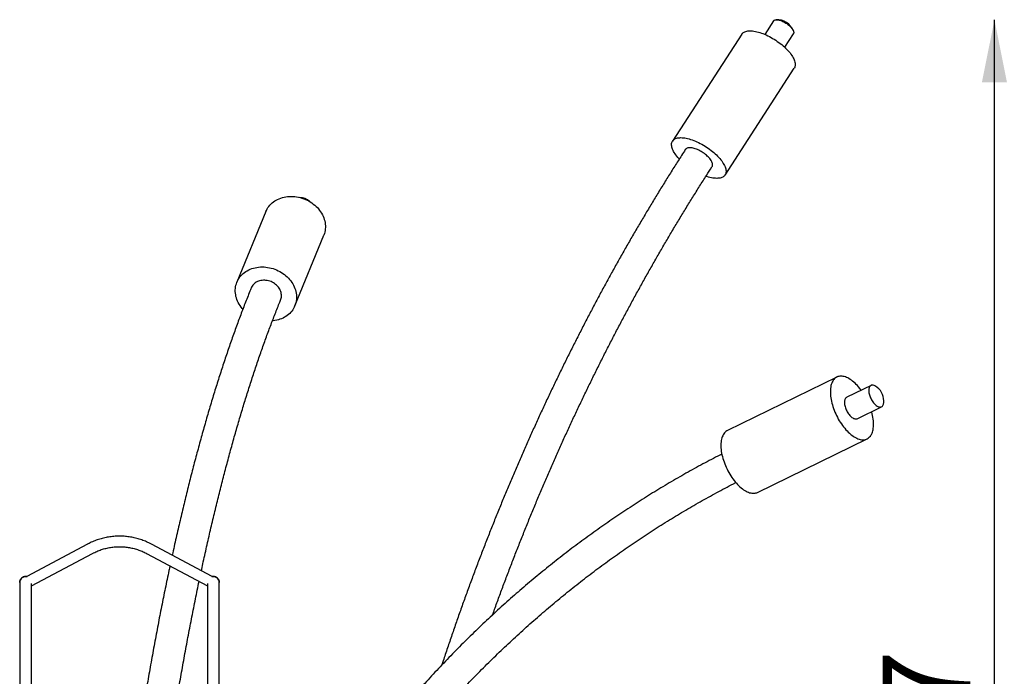
# Model space of a CAD drawing. Units: millimetres. Extents: x 0 to 2100, y 0 to 2970.
# Drawn here: x 565 to 880, y 2350 to 2560 of the extents above; entities that cross this region are included whole.
import ezdxf

# ---------------------------------------------------------------- set-up
doc = ezdxf.new("R2010")
doc.units = ezdxf.units.MM
doc.header["$LTSCALE"] = 100
doc.layers.add('SCHWARZ', color=7, linetype='Continuous')
doc.styles.add('SLDTEXTSTYLE3', font='GOTHIC.TTF', dxfattribs={"width": 0.913})
doc.dimstyles.new('SLDDIMSTYLE0', dxfattribs={"dimtxt": 28, "dimasz": 20, "dimexe": 0, "dimexo": 0.0625, "dimgap": 7, "dimtad": 1, "dimdec": 0, "dimrnd": 1e-09, "dimzin": 12, "dimdsep": 46, "dimtxsty": 'SLDTEXTSTYLE3', "dimsah": 1, "dimcen": 0.09, "dimse1": 1, "dimadec": 0, "dimazin": 3, "dimtfac": 1, "dimtdec": 0, "dimtofl": 0, "dimtmove": 0, "dimatfit": 3, "dimfxl": 0, "dimfrac": 2, "dimtolj": 1, "dimtzin": 12, "dimarcsym": 0})

# ---------------------------------------------------------------- blocks, each defined once
blk = doc.blocks.new('_D')
at = {"layer": 'SCHWARZ', "color": 7}
for p, q in [((877.1, 2052.76), (877.1, 2559.61)), ((1143.84, 2052.76), (867.1, 2052.76))]:
    blk.add_line(p, q, dxfattribs=at)
for points in [[(877.1, 2559.61), (873.1, 2539.61), (881.1, 2539.61)], [(877.1, 2052.76), (881.1, 2072.76), (873.1, 2072.76)]]:
    blk.add_solid(points, dxfattribs=at)
at = {"layer": 'SCHWARZ', "color": 7, "insert": (841.34, 2294.38), "char_height": 28, "attachment_point": 1, "rotation": 90, "style": 'SLDTEXTSTYLE3'}
blk.add_mtext('507', dxfattribs=at)

msp = doc.modelspace()

# ---------------------------------------------------------------- linework, layer by layer
at = {"color": 7, "linetype": 'Continuous', "lineweight": 25}
for p, q in [((806.43, 2559.21), (803.66, 2554.93)), ((796.31, 2554.99), (774.18, 2520.82)), ((810.03, 2550.8), (812.81, 2555.08)), ((790.97, 2509.95), (813.09, 2544.12)), ((778.31, 2518.15), (778.26, 2518.07)), ((786.79, 2512.55), (786.84, 2512.63)), ((644.17, 2498.26), (634.93, 2475.69)), ((653.44, 2468.11), (662.67, 2490.68)), ((639.48, 2473.82), (639.46, 2473.77)), ((648.87, 2469.93), (648.88, 2469.97)), ((826.71, 2445.32), (791.7, 2428.2)), ((837.65, 2442.66), (829.87, 2438.85)), ((833.21, 2432.02), (840.99, 2435.83)), ((801.37, 2408.44), (836.38, 2425.56)), ((587.18, 2391.9), (567.7, 2381.53)), ((627.04, 2381.53), (607.56, 2391.9)), ((569.27, 2378.55), (588.76, 2388.92)), ((605.97, 2388.92), (625.47, 2378.55)), ((567.37, 2381.56), (567.37, 2381.56)), ((627.37, 2381.56), (627.37, 2381.56))]:
    msp.add_line(p, q, dxfattribs=at)
at = {"color": 7, "linetype": 'Continuous', "lineweight": 25, "flags": 128}
for points in [[(806.43, 2559.21), (806.43, 2559.21), (806.53, 2559.33), (806.66, 2559.43), (806.82, 2559.51), (807, 2559.57), (807.21, 2559.61), (807.44, 2559.62)], [(807.44, 2559.62), (807.69, 2559.61), (807.96, 2559.57), (808.24, 2559.51), (808.54, 2559.43), (808.85, 2559.33), (809.16, 2559.21), (809.48, 2559.07), (809.8, 2558.91), (810.12, 2558.74), (810.43, 2558.55), (810.73, 2558.35), (811.03, 2558.13), (811.31, 2557.91), (811.58, 2557.68), (811.83, 2557.44), (812.05, 2557.2), (812.26, 2556.97), (812.44, 2556.73), (812.59, 2556.49), (812.72, 2556.27), (812.82, 2556.05), (812.88, 2555.84), (812.92, 2555.64), (812.93, 2555.46), (812.9, 2555.29), (812.84, 2555.14), (812.81, 2555.08)], [(796.31, 2554.99), (796.43, 2555.16), (796.61, 2555.34), (796.81, 2555.51), (797.04, 2555.65), (797.3, 2555.78), (797.59, 2555.88), (797.9, 2555.96), (798.23, 2556.01), (798.59, 2556.05), (798.97, 2556.06)], [(798.97, 2556.06), (799.36, 2556.05), (799.78, 2556.01), (800.22, 2555.96), (800.67, 2555.88), (801.13, 2555.78), (801.61, 2555.65), (802.09, 2555.51), (802.59, 2555.34), (803.1, 2555.16), (803.61, 2554.95), (804.12, 2554.73), (804.63, 2554.48), (805.15, 2554.22), (805.66, 2553.95), (806.18, 2553.65), (806.68, 2553.35), (807.18, 2553.03), (807.67, 2552.69), (808.15, 2552.35), (808.62, 2552), (809.07, 2551.64), (809.51, 2551.27), (809.93, 2550.89), (810.34, 2550.51), (810.72, 2550.13), (811.08, 2549.75), (811.42, 2549.36), (811.74, 2548.97), (812.03, 2548.59), (812.29, 2548.21), (812.53, 2547.84), (812.75, 2547.47), (812.93, 2547.11), (813.08, 2546.75), (813.21, 2546.41), (813.3, 2546.08), (813.37, 2545.76), (813.4, 2545.45), (813.41, 2545.16), (813.38, 2544.88), (813.32, 2544.62), (813.24, 2544.38), (813.12, 2544.15), (813.09, 2544.12)], [(776.32, 2515.06), (776.2, 2515.19), (775.86, 2515.58), (775.54, 2515.97), (775.25, 2516.35), (774.98, 2516.73), (774.74, 2517.1), (774.53, 2517.47), (774.35, 2517.83), (774.19, 2518.19), (774.07, 2518.53), (773.97, 2518.86), (773.91, 2519.18), (773.88, 2519.49), (773.87, 2519.78), (773.9, 2520.06), (773.96, 2520.32), (774.04, 2520.56), (774.16, 2520.79), (774.31, 2520.99), (774.48, 2521.18), (774.69, 2521.34), (774.92, 2521.49), (775.18, 2521.61), (775.46, 2521.71), (775.77, 2521.79), (776.11, 2521.85), (776.46, 2521.88), (776.84, 2521.9)], [(776.84, 2521.9), (777.24, 2521.88), (777.66, 2521.85), (778.09, 2521.79), (778.54, 2521.71), (779.01, 2521.61), (779.48, 2521.49), (779.97, 2521.34), (780.47, 2521.18), (780.97, 2520.99), (781.48, 2520.79), (781.99, 2520.56), (782.51, 2520.32), (783.03, 2520.06), (783.54, 2519.78), (784.05, 2519.49), (784.56, 2519.18), (785.06, 2518.86), (785.55, 2518.53), (786.03, 2518.19), (786.49, 2517.83), (786.95, 2517.47), (787.39, 2517.1), (787.81, 2516.73), (788.21, 2516.35), (788.59, 2515.97), (788.96, 2515.58), (789.3, 2515.19), (789.61, 2514.81), (789.9, 2514.43), (790.17, 2514.05), (790.41, 2513.67), (790.62, 2513.3), (790.8, 2512.94), (790.96, 2512.59), (791.08, 2512.25), (791.18, 2511.91), (791.24, 2511.59), (791.28, 2511.29), (791.28, 2510.99), (791.26, 2510.72), (791.2, 2510.46), (791.11, 2510.21), (790.99, 2509.99), (790.85, 2509.78), (790.67, 2509.6), (790.47, 2509.43), (790.24, 2509.29), (789.98, 2509.16), (789.69, 2509.06), (789.38, 2508.98), (789.05, 2508.92), (788.69, 2508.89), (788.31, 2508.88), (787.91, 2508.89), (787.5, 2508.92), (787.06, 2508.98), (786.61, 2509.06), (786.15, 2509.16), (785.67, 2509.29), (785.18, 2509.43), (784.87, 2509.54)], [(786.84, 2512.63), (786.85, 2512.63), (786.93, 2512.8), (786.98, 2512.98), (787, 2513.18), (786.99, 2513.39), (786.95, 2513.62), (786.88, 2513.86), (786.77, 2514.11), (786.64, 2514.37), (786.48, 2514.63), (786.3, 2514.9), (786.08, 2515.18), (785.84, 2515.46), (785.58, 2515.73), (785.3, 2516.01), (785, 2516.28), (784.68, 2516.54), (784.35, 2516.8), (784, 2517.04), (783.65, 2517.27), (783.28, 2517.5), (782.92, 2517.7), (782.55, 2517.89), (782.18, 2518.06), (781.81, 2518.22), (781.45, 2518.35), (781.09, 2518.46), (780.75, 2518.55), (780.42, 2518.62), (780.1, 2518.67), (779.81, 2518.69), (779.53, 2518.69), (779.27, 2518.67), (779.04, 2518.62), (778.83, 2518.55), (778.64, 2518.46), (778.49, 2518.35), (778.36, 2518.22), (778.31, 2518.15)], [(644.17, 2498.26), (644.34, 2498.64), (644.57, 2499.09), (644.83, 2499.51), (645.13, 2499.92), (645.45, 2500.31), (645.8, 2500.67), (646.18, 2501.02), (646.58, 2501.34), (647.01, 2501.64), (647.46, 2501.92), (647.93, 2502.16), (648.42, 2502.38), (648.92, 2502.58), (649.44, 2502.74), (649.98, 2502.88), (650.53, 2502.98), (651.09, 2503.06), (651.66, 2503.1), (652.23, 2503.12)], [(652.23, 2503.12), (652.81, 2503.1), (653.39, 2503.06), (653.97, 2502.98), (654.55, 2502.88), (655.12, 2502.74), (655.69, 2502.58), (656.25, 2502.38), (656.8, 2502.16), (657.34, 2501.92), (657.86, 2501.64), (658.37, 2501.34), (658.86, 2501.02), (659.33, 2500.67), (659.78, 2500.31), (660.21, 2499.92), (660.62, 2499.51), (661, 2499.09), (661.35, 2498.64), (661.68, 2498.19), (661.98, 2497.72), (662.24, 2497.24), (662.48, 2496.75), (662.68, 2496.25), (662.85, 2495.74), (662.99, 2495.24), (663.1, 2494.72), (663.17, 2494.21), (663.2, 2493.7), (663.2, 2493.19), (663.17, 2492.69), (663.1, 2492.19), (663, 2491.7), (662.87, 2491.22), (662.7, 2490.75), (662.67, 2490.68)], [(636.8, 2467.05), (636.6, 2467.28), (636.25, 2467.72), (635.92, 2468.18), (635.63, 2468.65), (635.36, 2469.13), (635.13, 2469.62), (634.92, 2470.12), (634.75, 2470.62), (634.61, 2471.13), (634.51, 2471.64), (634.44, 2472.16), (634.4, 2472.67), (634.4, 2473.18), (634.43, 2473.68), (634.5, 2474.18), (634.6, 2474.67), (634.73, 2475.15), (634.9, 2475.62), (635.1, 2476.08), (635.33, 2476.52), (635.6, 2476.94), (635.89, 2477.35), (636.21, 2477.74), (636.56, 2478.11), (636.94, 2478.45), (637.34, 2478.78), (637.77, 2479.07), (638.22, 2479.35), (638.69, 2479.6), (639.18, 2479.82), (639.68, 2480.01), (640.21, 2480.17), (640.74, 2480.31), (641.29, 2480.41), (641.85, 2480.49), (642.42, 2480.54), (642.99, 2480.55)], [(642.99, 2480.55), (643.57, 2480.54), (644.15, 2480.49), (644.73, 2480.41), (645.31, 2480.31), (645.88, 2480.17), (646.45, 2480.01), (647.01, 2479.82), (647.56, 2479.6), (648.1, 2479.35), (648.62, 2479.07), (649.13, 2478.78), (649.62, 2478.45), (650.1, 2478.11), (650.55, 2477.74), (650.98, 2477.35), (651.38, 2476.94), (651.76, 2476.52), (652.12, 2476.08), (652.44, 2475.62), (652.74, 2475.15), (653, 2474.67), (653.24, 2474.18), (653.44, 2473.68), (653.62, 2473.18), (653.75, 2472.67), (653.86, 2472.16), (653.93, 2471.64), (653.96, 2471.13), (653.97, 2470.62), (653.93, 2470.12), (653.87, 2469.62), (653.77, 2469.13), (653.63, 2468.65), (653.46, 2468.18), (653.26, 2467.72), (653.03, 2467.28), (652.77, 2466.86), (652.48, 2466.45), (652.15, 2466.06), (651.8, 2465.69), (651.43, 2465.35), (651.02, 2465.02), (650.6, 2464.72), (650.15, 2464.45), (649.68, 2464.2), (649.19, 2463.98), (648.68, 2463.79), (648.16, 2463.62), (647.62, 2463.49), (647.07, 2463.38), (646.51, 2463.31), (646.25, 2463.28)], [(648.88, 2469.97), (648.97, 2470.2), (649.06, 2470.54), (649.13, 2470.9), (649.15, 2471.26), (649.15, 2471.62), (649.1, 2471.99), (649.03, 2472.36), (648.92, 2472.72), (648.77, 2473.08), (648.6, 2473.43), (648.39, 2473.77), (648.15, 2474.1), (647.89, 2474.41), (647.6, 2474.7), (647.29, 2474.97), (646.95, 2475.23), (646.59, 2475.45), (646.22, 2475.66), (645.84, 2475.84), (645.44, 2475.99), (645.03, 2476.11), (644.62, 2476.2), (644.2, 2476.26), (643.79, 2476.29), (643.37, 2476.29), (642.96, 2476.26), (642.57, 2476.2), (642.18, 2476.11), (641.8, 2475.99), (641.45, 2475.84), (641.11, 2475.66), (640.79, 2475.45), (640.5, 2475.23), (640.23, 2474.97), (640, 2474.7), (639.79, 2474.41), (639.61, 2474.1), (639.48, 2473.82)], [(828.02, 2445.61), (827.69, 2445.59), (827.37, 2445.55), (827.07, 2445.46), (826.78, 2445.35), (826.5, 2445.21), (826.24, 2445.03), (826, 2444.82), (825.77, 2444.59), (825.57, 2444.32), (825.38, 2444.02), (825.21, 2443.7), (825.07, 2443.35), (824.94, 2442.98), (824.84, 2442.58), (824.75, 2442.16), (824.69, 2441.72), (824.65, 2441.25), (824.63, 2440.77), (824.64, 2440.27), (824.66, 2439.76), (824.71, 2439.23), (824.78, 2438.69), (824.87, 2438.14), (824.99, 2437.58), (825.12, 2437.02), (825.28, 2436.44), (825.45, 2435.87), (825.65, 2435.29), (825.86, 2434.72), (826.09, 2434.15), (826.34, 2433.58), (826.6, 2433.01), (826.89, 2432.46), (827.18, 2431.91), (827.49, 2431.38), (827.82, 2430.86), (828.15, 2430.35), (828.5, 2429.86), (828.85, 2429.39), (829.22, 2428.94), (829.59, 2428.5), (829.97, 2428.09), (830.35, 2427.71), (830.74, 2427.35), (831.13, 2427.01), (831.52, 2426.7), (831.91, 2426.42), (832.3, 2426.17), (832.69, 2425.95), (833.07, 2425.75), (833.45, 2425.59), (833.82, 2425.46), (834.19, 2425.37), (834.55, 2425.3), (834.89, 2425.27), (835.23, 2425.27), (835.56, 2425.3), (835.87, 2425.37), (836.17, 2425.46), (836.45, 2425.59), (836.72, 2425.75), (836.97, 2425.95), (837.2, 2426.17), (837.42, 2426.42), (837.61, 2426.7), (837.79, 2427.01), (837.95, 2427.35), (838.08, 2427.71), (838.2, 2428.09), (838.29, 2428.5), (838.37, 2428.94), (838.42, 2429.39), (838.45, 2429.86), (838.45, 2430.35), (838.44, 2430.86), (838.4, 2431.38), (838.34, 2431.91), (838.26, 2432.46), (838.16, 2433.01), (838.03, 2433.58), (837.89, 2434.15), (837.85, 2434.29)], [(834.51, 2441.12), (834.41, 2441.25), (834.05, 2441.72), (833.68, 2442.16), (833.31, 2442.58), (832.93, 2442.98), (832.54, 2443.35), (832.15, 2443.7), (831.76, 2444.02), (831.37, 2444.32), (830.98, 2444.59), (830.59, 2444.82), (830.21, 2445.03), (829.82, 2445.21), (829.45, 2445.35), (829.08, 2445.46), (828.72, 2445.55), (828.36, 2445.59), (828.02, 2445.61)], [(838.11, 2442.76), (837.91, 2442.74), (837.73, 2442.69), (837.57, 2442.61), (837.42, 2442.5), (837.29, 2442.35), (837.18, 2442.18), (837.09, 2441.98), (837.02, 2441.76), (836.97, 2441.51), (836.94, 2441.24), (836.94, 2440.95), (836.95, 2440.65), (836.99, 2440.33), (837.05, 2440), (837.14, 2439.67), (837.24, 2439.33), (837.36, 2438.99), (837.5, 2438.65), (837.66, 2438.32), (837.83, 2438), (838.02, 2437.69), (838.22, 2437.39), (838.43, 2437.11), (838.65, 2436.85), (838.87, 2436.61), (839.1, 2436.4), (839.33, 2436.21), (839.56, 2436.06), (839.79, 2435.93), (840.01, 2435.83), (840.23, 2435.77), (840.44, 2435.73), (840.64, 2435.73), (840.82, 2435.77), (840.99, 2435.83), (841.15, 2435.93), (841.29, 2436.06), (841.41, 2436.21), (841.51, 2436.4), (841.6, 2436.61), (841.66, 2436.85), (841.69, 2437.07)], [(829.87, 2438.85), (829.79, 2438.81), (829.64, 2438.69), (829.51, 2438.55), (829.4, 2438.38), (829.31, 2438.18), (829.24, 2437.95), (829.19, 2437.7), (829.16, 2437.43), (829.16, 2437.15), (829.17, 2436.84), (829.21, 2436.52), (829.27, 2436.2), (829.36, 2435.86), (829.46, 2435.52), (829.58, 2435.18), (829.72, 2434.85), (829.88, 2434.51), (830.05, 2434.19), (830.24, 2433.88), (830.44, 2433.58), (830.65, 2433.3), (830.87, 2433.04), (831.09, 2432.81), (831.32, 2432.59), (831.55, 2432.41), (831.78, 2432.25), (832.01, 2432.12), (832.23, 2432.03), (832.45, 2431.96), (832.66, 2431.93), (832.86, 2431.93), (833.04, 2431.96), (833.21, 2432.02)], [(791.7, 2428.2), (791.49, 2428.08), (791.24, 2427.91), (790.99, 2427.7), (790.77, 2427.46), (790.56, 2427.2), (790.38, 2426.9), (790.21, 2426.58), (790.06, 2426.23), (789.93, 2425.86), (789.83, 2425.46), (789.75, 2425.04), (789.68, 2424.59), (789.64, 2424.13), (789.63, 2423.65), (789.63, 2423.15), (789.66, 2422.64), (789.7, 2422.11), (789.77, 2421.57), (789.87, 2421.02), (789.98, 2420.46), (790.11, 2419.89), (790.27, 2419.32), (790.44, 2418.75), (790.64, 2418.17), (790.85, 2417.6), (791.08, 2417.02), (791.33, 2416.46), (791.6, 2415.89), (791.88, 2415.34), (792.18, 2414.79), (792.49, 2414.26), (792.81, 2413.74), (793.15, 2413.23), (793.49, 2412.74), (793.85, 2412.27), (794.21, 2411.81), (794.58, 2411.38), (794.96, 2410.97), (795.35, 2410.59), (795.73, 2410.22), (796.12, 2409.89), (796.51, 2409.58), (796.9, 2409.3), (797.29, 2409.05), (797.68, 2408.82), (798.07, 2408.63), (798.44, 2408.47), (798.82, 2408.34), (799.18, 2408.25), (799.54, 2408.18), (799.89, 2408.15), (800.22, 2408.15), (800.55, 2408.18), (800.86, 2408.25), (801.16, 2408.34), (801.37, 2408.44)]]:
    msp.add_lwpolyline(points, dxfattribs=at)
at = {"color": 7, "linetype": 'Continuous', "lineweight": 25}
for centre, radius, start, end in [((807.62, 2554.06), 5.56, 20.926, 93.2224), ((655, 2498.33), 4.44, 45.5561, 89.7657), ((838.01, 2440.86), 1.9, 56.5082, 87.2059), ((836.16, 2437.7), 5.56, 0, 58.5607), ((836.16, 2437.7), 5.56, 353.5651, 0)]:
    msp.add_arc(centre, radius, start, end, dxfattribs=at)
for centre, start_param, end_param in [((567.37, 2379.66), 5.497888, 7.072122), ((567.37, 2379.66), 5.260373, 5.497888), ((627.37, 2379.66), 5.497888, 5.735394), ((627.37, 2379.66), 3.926864, 5.497888)]:
    msp.add_ellipse(centre, major_axis=(-1.34, 1.34), ratio=0.999993, start_param=start_param, end_param=end_param, dxfattribs=at)
for points, knots in [([(778.26, 2518.07), (777.87, 2517.46), (776.73, 2515.69), (774.86, 2512.76), (772.66, 2509.26), (770.48, 2505.73), (768.32, 2502.19), (766.17, 2498.63), (764.05, 2495.04), (761.94, 2491.44), (759.85, 2487.82), (757.78, 2484.18), (755.73, 2480.52), (753.7, 2476.84), (751.69, 2473.14), (749.7, 2469.43), (747.73, 2465.69), (745.78, 2461.94), (743.85, 2458.17), (741.93, 2454.39), (740.04, 2450.58), (738.17, 2446.76), (736.32, 2442.92), (734.49, 2439.07), (732.67, 2435.2), (730.88, 2431.31), (729.11, 2427.4), (727.36, 2423.48), (725.63, 2419.54), (723.93, 2415.59), (722.24, 2411.62), (720.57, 2407.64), (718.93, 2403.64), (717.3, 2399.63), (715.7, 2395.6), (714.12, 2391.56), (712.56, 2387.5), (711.02, 2383.43), (709.5, 2379.34), (708, 2375.24), (706.53, 2371.13), (705.07, 2367), (703.64, 2362.86), (702.24, 2358.71), (701.16, 2355.51), (700.57, 2353.68), (700.43, 2353.25)], [0, 0, 0, 0, 0.012315, 0.035658, 0.059001, 0.082344, 0.105688, 0.129031, 0.152375, 0.175719, 0.199063, 0.222407, 0.245752, 0.269096, 0.292441, 0.315785, 0.33913, 0.362475, 0.38582, 0.409165, 0.43251, 0.455855, 0.4792, 0.502545, 0.52589, 0.549235, 0.572581, 0.595926, 0.619271, 0.642617, 0.665962, 0.689307, 0.712653, 0.735998, 0.759344, 0.782689, 0.806035, 0.82938, 0.852726, 0.876071, 0.899417, 0.922762, 0.946108, 0.969453, 0.992799, 1, 1, 1, 1]), ([(716.66, 2369.27), (716.75, 2369.52), (717.32, 2371.14), (718.4, 2374.09), (719.89, 2378.15), (721.41, 2382.18), (722.94, 2386.21), (724.5, 2390.22), (726.08, 2394.21), (727.68, 2398.19), (729.3, 2402.16), (730.94, 2406.11), (732.6, 2410.04), (734.29, 2413.96), (735.99, 2417.87), (737.72, 2421.75), (739.46, 2425.63), (741.23, 2429.48), (743.01, 2433.32), (744.82, 2437.14), (746.64, 2440.95), (748.49, 2444.74), (750.35, 2448.51), (752.24, 2452.26), (754.14, 2456), (756.07, 2459.71), (758.01, 2463.41), (759.98, 2467.1), (761.96, 2470.76), (763.96, 2474.4), (765.98, 2478.03), (768.02, 2481.64), (770.08, 2485.23), (772.16, 2488.8), (774.26, 2492.35), (776.37, 2495.88), (778.51, 2499.39), (780.66, 2502.88), (782.83, 2506.35), (784.87, 2509.57), (786.2, 2511.64), (786.79, 2512.55)], [0, 0, 0, 0, 0.0048524, 0.0311755, 0.0574986, 0.0838217, 0.1101448, 0.1364679, 0.1627909, 0.189114, 0.215437, 0.2417601, 0.2680832, 0.2944062, 0.3207293, 0.3470524, 0.3733755, 0.3996987, 0.4260218, 0.452345, 0.4786683, 0.5049915, 0.5313149, 0.5576383, 0.5839617, 0.6102852, 0.6366088, 0.6629324, 0.6892562, 0.71558, 0.7419039, 0.7682279, 0.7945521, 0.8208763, 0.8472007, 0.8735252, 0.8998499, 0.9261747, 0.9524996, 0.9788247, 1, 1, 1, 1]), ([(639.46, 2473.77), (639.32, 2473.43), (638.92, 2472.44), (638.26, 2470.79), (637.47, 2468.79), (636.69, 2466.77), (635.92, 2464.72), (635.15, 2462.65), (634.39, 2460.55), (633.63, 2458.43), (632.87, 2456.28), (632.12, 2454.1), (631.37, 2451.9), (630.63, 2449.67), (629.9, 2447.42), (629.17, 2445.15), (628.44, 2442.84), (627.72, 2440.52), (627, 2438.17), (626.29, 2435.8), (625.58, 2433.4), (624.88, 2430.97), (624.19, 2428.53), (623.5, 2426.06), (622.81, 2423.57), (622.13, 2421.05), (621.45, 2418.51), (620.78, 2415.95), (620.12, 2413.36), (619.46, 2410.75), (618.81, 2408.12), (618.16, 2405.47), (617.52, 2402.79), (616.88, 2400.1), (616.25, 2397.38), (615.62, 2394.64), (615, 2391.87), (614.54, 2389.78), (614.28, 2388.6), (614.23, 2388.35)], [0, 0, 0, 0, 0.014652, 0.0427086, 0.070757, 0.0987964, 0.126827, 0.1548492, 0.1828631, 0.2108692, 0.2388675, 0.2668584, 0.2948421, 0.3228188, 0.3507887, 0.3787522, 0.4067094, 0.4346604, 0.4626056, 0.4905451, 0.518479, 0.5464077, 0.5743312, 0.6022497, 0.6301634, 0.6580725, 0.6859771, 0.7138773, 0.7417733, 0.7696652, 0.7975532, 0.8254374, 0.8533179, 0.8811949, 0.9090684, 0.9369385, 0.9648055, 0.9926693, 1, 1, 1, 1]), ([(623.55, 2383.39), (623.7, 2384.11), (624.06, 2385.76), (624.62, 2388.3), (625.22, 2391.03), (625.84, 2393.73), (626.45, 2396.41), (627.08, 2399.07), (627.7, 2401.71), (628.34, 2404.32), (628.97, 2406.91), (629.62, 2409.47), (630.26, 2412.02), (630.92, 2414.54), (631.57, 2417.03), (632.24, 2419.5), (632.9, 2421.95), (633.57, 2424.37), (634.25, 2426.77), (634.93, 2429.14), (635.61, 2431.49), (636.3, 2433.82), (637, 2436.12), (637.69, 2438.39), (638.39, 2440.63), (639.1, 2442.86), (639.81, 2445.05), (640.52, 2447.22), (641.24, 2449.36), (641.96, 2451.48), (642.69, 2453.57), (643.42, 2455.63), (644.15, 2457.67), (644.88, 2459.68), (645.62, 2461.66), (646.37, 2463.61), (647.11, 2465.54), (647.86, 2467.44), (648.45, 2468.9), (648.78, 2469.72), (648.87, 2469.93)], [0, 0, 0, 0, 0.021144, 0.048159, 0.075172, 0.102182, 0.129188, 0.156192, 0.183192, 0.210189, 0.237183, 0.264173, 0.291159, 0.318141, 0.34512, 0.372095, 0.399065, 0.426031, 0.452992, 0.479949, 0.506901, 0.533849, 0.560791, 0.587728, 0.614659, 0.641585, 0.668505, 0.695419, 0.722327, 0.749228, 0.776123, 0.80301, 0.829891, 0.856765, 0.883631, 0.910489, 0.937339, 0.964181, 0.991014, 1, 1, 1, 1]), ([(789.94, 2420.69), (789.05, 2420.24), (787.26, 2419.32), (784.56, 2417.89), (781.85, 2416.43), (779.15, 2414.93), (776.46, 2413.41), (773.79, 2411.85), (771.12, 2410.27), (768.47, 2408.66), (765.83, 2407.02), (763.2, 2405.36), (760.58, 2403.66), (757.98, 2401.94), (755.39, 2400.19), (752.81, 2398.41), (750.25, 2396.61), (747.7, 2394.78), (745.16, 2392.92), (742.64, 2391.04), (740.13, 2389.12), (737.64, 2387.19), (735.16, 2385.22), (732.7, 2383.23), (730.25, 2381.21), (727.82, 2379.17), (725.4, 2377.1), (723, 2375.01), (720.62, 2372.89), (718.25, 2370.74), (715.89, 2368.57), (713.56, 2366.38), (711.24, 2364.16), (708.93, 2361.92), (706.65, 2359.65), (704.38, 2357.35), (702.13, 2355.04), (699.89, 2352.7), (697.68, 2350.33), (695.48, 2347.95), (693.3, 2345.54), (691.14, 2343.1), (688.99, 2340.65), (686.87, 2338.17), (684.76, 2335.66), (682.67, 2333.14), (680.61, 2330.59), (678.56, 2328.03), (676.53, 2325.44), (674.52, 2322.83), (672.53, 2320.19), (670.56, 2317.54), (668.61, 2314.87), (666.68, 2312.17), (664.77, 2309.46), (662.88, 2306.72), (661.59, 2304.82), (660.93, 2303.83), (660.88, 2303.76)], [0, 0, 0, 0, 0.0175956, 0.0357467, 0.0538985, 0.072051, 0.0902042, 0.1083581, 0.1265127, 0.1446681, 0.1628241, 0.1809808, 0.1991383, 0.2172964, 0.2354553, 0.2536148, 0.271775, 0.2899359, 0.3080974, 0.3262596, 0.3444225, 0.362586, 0.3807502, 0.398915, 0.4170804, 0.4352465, 0.4534131, 0.4715804, 0.4897482, 0.5079167, 0.5260857, 0.5442553, 0.5624254, 0.5805961, 0.5987673, 0.616939, 0.6351113, 0.653284, 0.6714573, 0.6896311, 0.7078053, 0.72598, 0.7441551, 0.7623307, 0.7805067, 0.7986832, 0.81686, 0.8350373, 0.8532149, 0.871393, 0.8895714, 0.9077502, 0.9259293, 0.9441088, 0.9622886, 0.9804687, 0.9986492, 1, 1, 1, 1]), ([(598.6, 2057.76), (598.6, 2058.37), (598.6, 2060.14), (598.63, 2063.07), (598.68, 2066.55), (598.76, 2070.04), (598.87, 2073.52), (599, 2077), (599.16, 2080.48), (599.34, 2083.96), (599.56, 2087.44), (599.8, 2090.91), (600.06, 2094.38), (600.35, 2097.85), (600.67, 2101.31), (601.01, 2104.77), (601.38, 2108.23), (601.78, 2111.68), (602.2, 2115.13), (602.65, 2118.57), (603.13, 2122.01), (603.63, 2125.45), (604.16, 2128.87), (604.71, 2132.3), (605.29, 2135.71), (605.9, 2139.12), (606.53, 2142.52), (607.18, 2145.92), (607.87, 2149.31), (608.58, 2152.69), (609.31, 2156.06), (610.07, 2159.43), (610.85, 2162.78), (611.67, 2166.13), (612.5, 2169.47), (613.36, 2172.8), (614.25, 2176.12), (615.16, 2179.43), (616.1, 2182.73), (617.06, 2186.02), (618.05, 2189.3), (619.06, 2192.57), (620.1, 2195.83), (621.16, 2199.08), (622.24, 2202.31), (623.36, 2205.54), (624.49, 2208.75), (625.65, 2211.95), (626.83, 2215.13), (628.04, 2218.31), (629.27, 2221.47), (630.53, 2224.61), (631.81, 2227.75), (633.11, 2230.87), (634.44, 2233.97), (635.79, 2237.06), (637.16, 2240.14), (638.56, 2243.2), (639.98, 2246.24), (641.42, 2249.28), (642.89, 2252.29), (644.38, 2255.29), (645.89, 2258.27), (647.43, 2261.24), (648.98, 2264.19), (650.56, 2267.12), (652.17, 2270.03), (653.79, 2272.93), (655.43, 2275.81), (657.1, 2278.67), (658.79, 2281.52), (660.5, 2284.34), (662.23, 2287.15), (663.99, 2289.94), (665.76, 2292.71), (667.56, 2295.46), (669.37, 2298.19), (671.21, 2300.9), (673.07, 2303.59), (674.94, 2306.26), (676.84, 2308.91), (678.76, 2311.54), (680.7, 2314.15), (682.65, 2316.74), (684.63, 2319.31), (686.63, 2321.85), (688.64, 2324.37), (690.68, 2326.88), (692.73, 2329.36), (694.8, 2331.81), (696.89, 2334.25), (699, 2336.66), (701.13, 2339.05), (703.28, 2341.42), (705.44, 2343.76), (707.62, 2346.08), (709.82, 2348.38), (712.04, 2350.65), (714.27, 2352.9), (716.52, 2355.12), (718.79, 2357.32), (721.07, 2359.5), (723.37, 2361.65), (725.68, 2363.78), (728.02, 2365.88), (730.37, 2367.95), (732.73, 2370), (735.11, 2372.03), (737.5, 2374.03), (739.91, 2376), (742.34, 2377.95), (744.78, 2379.87), (747.23, 2381.76), (749.7, 2383.63), (752.18, 2385.47), (754.68, 2387.29), (757.19, 2389.07), (759.71, 2390.83), (762.25, 2392.57), (764.8, 2394.27), (767.36, 2395.95), (769.93, 2397.6), (772.52, 2399.22), (775.12, 2400.82), (777.73, 2402.38), (780.36, 2403.92), (782.99, 2405.43), (785.64, 2406.91), (788.29, 2408.37), (790.96, 2409.79), (793.01, 2410.86), (794.16, 2411.44), (794.43, 2411.58)], [0, 0, 0, 0, 0.004068, 0.011827, 0.019586, 0.027346, 0.035105, 0.042864, 0.050623, 0.058382, 0.066142, 0.073901, 0.08166, 0.089419, 0.097178, 0.104938, 0.112697, 0.120456, 0.128215, 0.135975, 0.143734, 0.151493, 0.159252, 0.167012, 0.174771, 0.18253, 0.190289, 0.198049, 0.205808, 0.213567, 0.221327, 0.229086, 0.236845, 0.244605, 0.252364, 0.260124, 0.267883, 0.275643, 0.283402, 0.291161, 0.298921, 0.306681, 0.31444, 0.3222, 0.329959, 0.337719, 0.345479, 0.353238, 0.360998, 0.368758, 0.376518, 0.384278, 0.392038, 0.399798, 0.407558, 0.415318, 0.423078, 0.430838, 0.438598, 0.446359, 0.454119, 0.46188, 0.46964, 0.477401, 0.485161, 0.492922, 0.500683, 0.508444, 0.516205, 0.523966, 0.531727, 0.539489, 0.54725, 0.555012, 0.562773, 0.570535, 0.578297, 0.586059, 0.593821, 0.601583, 0.609346, 0.617108, 0.624871, 0.632634, 0.640397, 0.64816, 0.655923, 0.663687, 0.67145, 0.679214, 0.686978, 0.694742, 0.702507, 0.710271, 0.718036, 0.725801, 0.733567, 0.741332, 0.749098, 0.756863, 0.76463, 0.772396, 0.780163, 0.787929, 0.795696, 0.803464, 0.811231, 0.818999, 0.826767, 0.834536, 0.842305, 0.850074, 0.857843, 0.865612, 0.873382, 0.881152, 0.888923, 0.896694, 0.904465, 0.912236, 0.920008, 0.92778, 0.935552, 0.943325, 0.951098, 0.958871, 0.966645, 0.974419, 0.982193, 0.989967, 0.997742, 1, 1, 1, 1]), ([(607.56, 2391.9), (607.42, 2391.97), (607.05, 2392.17), (606.41, 2392.47), (605.65, 2392.8), (604.88, 2393.1), (604.1, 2393.38), (603.31, 2393.62), (602.51, 2393.83), (601.7, 2394.01), (600.89, 2394.16), (600.07, 2394.28), (599.24, 2394.37), (598.42, 2394.42), (597.59, 2394.45), (596.76, 2394.44), (595.94, 2394.4), (595.11, 2394.33), (594.29, 2394.23), (593.47, 2394.1), (592.66, 2393.93), (591.86, 2393.74), (591.06, 2393.51), (590.27, 2393.26), (589.5, 2392.97), (588.73, 2392.66), (587.99, 2392.32), (587.48, 2392.06), (587.21, 2391.92), (587.18, 2391.9)], [0, 0, 0, 0, 0.021372, 0.060376, 0.099382, 0.138388, 0.177394, 0.2164, 0.255405, 0.294411, 0.333417, 0.372423, 0.411429, 0.450435, 0.489441, 0.528447, 0.567453, 0.606459, 0.645465, 0.68447, 0.723476, 0.762482, 0.801488, 0.840494, 0.8795, 0.918506, 0.957512, 0.994465, 1, 1, 1, 1]), ([(588.76, 2388.92), (588.87, 2388.98), (589.21, 2389.16), (589.78, 2389.43), (590.48, 2389.74), (591.19, 2390.01), (591.91, 2390.25), (592.65, 2390.46), (593.38, 2390.64), (594.13, 2390.79), (594.88, 2390.91), (595.64, 2391), (596.4, 2391.05), (597.16, 2391.08), (597.92, 2391.07), (598.68, 2391.03), (599.43, 2390.96), (600.19, 2390.86), (600.94, 2390.73), (601.68, 2390.56), (602.42, 2390.37), (603.14, 2390.14), (603.86, 2389.89), (604.57, 2389.61), (605.25, 2389.3), (605.71, 2389.06), (605.95, 2388.94), (605.97, 2388.92)], [0, 0, 0, 0, 0.021372, 0.063813, 0.106257, 0.1487, 0.191144, 0.233587, 0.276031, 0.318474, 0.360918, 0.403361, 0.445805, 0.488248, 0.530692, 0.573135, 0.615579, 0.658022, 0.700466, 0.742909, 0.785353, 0.827796, 0.87024, 0.912683, 0.955127, 0.995337, 1, 1, 1, 1]), ([(613.49, 2384.92), (613.38, 2384.44), (613.08, 2383.01), (612.58, 2380.61), (611.98, 2377.75), (611.4, 2374.86), (610.82, 2371.96), (610.24, 2369.03), (609.68, 2366.08), (609.11, 2363.12), (608.56, 2360.13), (608.01, 2357.13), (607.46, 2354.1), (606.92, 2351.06), (606.39, 2348), (605.87, 2344.92), (605.35, 2341.83), (604.83, 2338.71), (604.49, 2336.56), (604.31, 2335.45), (604.3, 2335.39)], [0, 0, 0, 0, 0.031345, 0.091699, 0.152046, 0.212388, 0.272724, 0.333055, 0.39338, 0.453701, 0.514016, 0.574327, 0.634633, 0.694935, 0.755232, 0.815525, 0.875814, 0.936099, 0.99638, 1, 1, 1, 1]), ([(565.47, 2379.66), (565.47, 2379.66), (565.46, 2379.77), (565.49, 2379.99), (565.57, 2380.31), (565.71, 2380.6), (565.89, 2380.87), (566.12, 2381.1), (566.38, 2381.29), (566.67, 2381.43), (566.98, 2381.52), (567.3, 2381.56), (567.58, 2381.55), (567.74, 2381.51), (567.81, 2381.5)], [0, 0, 0, 0, 0.004719, 0.097899, 0.193785, 0.286886, 0.382714, 0.475325, 0.570661, 0.662607, 0.757252, 0.848634, 0.942681, 1, 1, 1, 1]), ([(611, 2311.64), (611.1, 2312.3), (611.34, 2314.03), (611.74, 2316.82), (612.21, 2320.01), (612.68, 2323.18), (613.16, 2326.34), (613.65, 2329.48), (614.14, 2332.6), (614.64, 2335.71), (615.14, 2338.8), (615.66, 2341.87), (616.17, 2344.92), (616.69, 2347.95), (617.22, 2350.96), (617.76, 2353.95), (618.3, 2356.93), (618.84, 2359.88), (619.4, 2362.82), (619.95, 2365.73), (620.52, 2368.63), (621.09, 2371.5), (621.66, 2374.35), (622.24, 2377.17), (622.63, 2379.03), (622.82, 2379.96)], [0, 0, 0, 0, 0.0269919, 0.0712757, 0.1155574, 0.1598367, 0.2041136, 0.2483881, 0.29266, 0.3369294, 0.3811961, 0.42546, 0.4697211, 0.5139792, 0.5582343, 0.6024863, 0.646735, 0.6909805, 0.7352225, 0.7794611, 0.8236959, 0.8679271, 0.9121543, 0.9563776, 1, 1, 1, 1]), ([(626.93, 2381.5), (626.94, 2381.5), (627.06, 2381.54), (627.3, 2381.56), (627.61, 2381.55), (627.93, 2381.48), (628.22, 2381.36), (628.5, 2381.19), (628.74, 2380.99), (628.94, 2380.74), (629.1, 2380.46), (629.21, 2380.16), (629.26, 2379.89), (629.26, 2379.72), (629.26, 2379.65)], [0, 0, 0, 0, 0.016872, 0.108169, 0.202129, 0.293179, 0.386861, 0.478064, 0.571885, 0.663585, 0.757907, 0.850263, 0.945265, 1, 1, 1, 1]), ([(565.47, 2379.66), (565.47, 2379.65), (565.47, 2379.56), (565.47, 2379.36), (565.47, 2379.04), (565.47, 2378.69), (565.47, 2378.3), (565.47, 2377.89), (565.47, 2377.45), (565.47, 2376.98), (565.47, 2376.49), (565.47, 2375.96), (565.47, 2375.41), (565.47, 2374.83), (565.47, 2374.23), (565.47, 2373.59), (565.47, 2372.94), (565.47, 2372.26), (565.47, 2371.55), (565.47, 2370.82), (565.47, 2370.07), (565.47, 2369.29), (565.47, 2368.5), (565.47, 2367.68), (565.47, 2366.84), (565.47, 2365.99), (565.47, 2365.11), (565.47, 2364.21), (565.47, 2363.3), (565.47, 2362.38), (565.47, 2361.43), (565.47, 2360.47), (565.47, 2359.5), (565.47, 2358.51), (565.47, 2357.52), (565.47, 2356.51), (565.47, 2355.48), (565.47, 2354.45), (565.47, 2353.41), (565.47, 2352.37), (565.47, 2351.31), (565.47, 2350.25), (565.47, 2349.18), (565.47, 2348.11), (565.47, 2347.04), (565.47, 2345.96), (565.47, 2344.94), (565.47, 2344.28), (565.47, 2343.97)], [0, 0, 0, 0, 0.0009731, 0.0232557, 0.0455379, 0.0678194, 0.0901005, 0.1123811, 0.1346615, 0.1569417, 0.1792218, 0.2015017, 0.2237815, 0.2460613, 0.2683411, 0.2906207, 0.3129004, 0.33518, 0.3574596, 0.3797391, 0.4020187, 0.4242982, 0.4465777, 0.4688572, 0.4911367, 0.5134161, 0.5356956, 0.5579751, 0.5802545, 0.602534, 0.6248134, 0.6470928, 0.6693723, 0.6916517, 0.7139311, 0.7362105, 0.75849, 0.7807694, 0.8030488, 0.8253282, 0.8476076, 0.869887, 0.8921664, 0.9144459, 0.9367253, 0.9590047, 0.9812841, 1, 1, 1, 1]), ([(569.27, 2343.97), (569.27, 2344.16), (569.27, 2344.71), (569.27, 2345.62), (569.27, 2346.7), (569.27, 2347.78), (569.27, 2348.85), (569.27, 2349.92), (569.27, 2350.98), (569.27, 2352.04), (569.27, 2353.09), (569.27, 2354.13), (569.27, 2355.16), (569.27, 2356.19), (569.27, 2357.2), (569.27, 2358.2), (569.27, 2359.19), (569.27, 2360.17), (569.27, 2361.13), (569.27, 2362.08), (569.27, 2363.01), (569.27, 2363.93), (569.27, 2364.83), (569.27, 2365.71), (569.27, 2366.58), (569.27, 2367.42), (569.27, 2368.24), (569.27, 2369.05), (569.27, 2369.83), (569.27, 2370.59), (569.27, 2371.32), (569.27, 2372.04), (569.27, 2372.73), (569.27, 2373.39), (569.27, 2374.03), (569.27, 2374.64), (569.27, 2375.23), (569.27, 2375.79), (569.27, 2376.32), (569.27, 2376.83), (569.27, 2377.31), (569.27, 2377.76), (569.27, 2378.18), (569.27, 2378.57), (569.27, 2378.93), (569.27, 2379.19), (569.27, 2379.31), (569.27, 2379.34)], [0, 0, 0, 0, 0.0120123, 0.034838, 0.0576643, 0.0804906, 0.1033169, 0.1261432, 0.1489695, 0.1717958, 0.194622, 0.2174483, 0.2402746, 0.2631009, 0.2859272, 0.3087535, 0.3315797, 0.354406, 0.3772323, 0.4000585, 0.4228848, 0.4457111, 0.4685373, 0.4913636, 0.5141898, 0.537016, 0.5598423, 0.5826685, 0.6054947, 0.6283209, 0.651147, 0.6739732, 0.6967993, 0.7196254, 0.7424515, 0.7652776, 0.7881036, 0.8109295, 0.8337554, 0.8565812, 0.879407, 0.9022326, 0.925058, 0.9478833, 0.9707083, 0.9935329, 1, 1, 1, 1]), ([(569.27, 2343.97), (569.27, 2344.16), (569.27, 2344.71), (569.27, 2345.62), (569.27, 2346.7), (569.27, 2347.78), (569.27, 2348.85), (569.27, 2349.92), (569.27, 2350.98), (569.27, 2352.04), (569.27, 2353.09), (569.27, 2354.13), (569.27, 2355.16), (569.27, 2356.19), (569.27, 2357.2), (569.27, 2358.2), (569.27, 2359.19), (569.27, 2360.17), (569.27, 2361.13), (569.27, 2362.08), (569.27, 2363.01), (569.27, 2363.93), (569.27, 2364.83), (569.27, 2365.71), (569.27, 2366.58), (569.27, 2367.42), (569.27, 2368.24), (569.27, 2369.05), (569.27, 2369.83), (569.27, 2370.59), (569.27, 2371.32), (569.27, 2372.04), (569.27, 2372.73), (569.27, 2373.39), (569.27, 2374.03), (569.27, 2374.64), (569.27, 2375.23), (569.27, 2375.79), (569.27, 2376.33), (569.27, 2376.83), (569.27, 2377.31), (569.27, 2377.76), (569.27, 2378.17), (569.27, 2378.42), (569.27, 2378.55)], [0, 0, 0, 0, 0.012686, 0.036793, 0.0609, 0.085008, 0.109115, 0.133222, 0.157329, 0.181437, 0.205544, 0.229651, 0.253758, 0.277866, 0.301973, 0.32608, 0.350187, 0.374295, 0.398402, 0.422509, 0.446616, 0.470724, 0.494831, 0.518938, 0.543046, 0.567153, 0.59126, 0.615368, 0.639475, 0.663582, 0.68769, 0.711797, 0.735904, 0.760012, 0.784119, 0.808227, 0.832334, 0.856442, 0.88055, 0.904657, 0.928765, 0.952873, 0.976981, 1, 1, 1, 1]), ([(625.47, 2379.34), (625.47, 2379.24), (625.47, 2379.04), (625.47, 2378.69), (625.47, 2378.3), (625.47, 2377.89), (625.47, 2377.45), (625.47, 2376.98), (625.47, 2376.49), (625.47, 2375.96), (625.47, 2375.41), (625.47, 2374.83), (625.47, 2374.23), (625.47, 2373.59), (625.47, 2372.94), (625.47, 2372.26), (625.47, 2371.55), (625.47, 2370.82), (625.47, 2370.07), (625.47, 2369.29), (625.47, 2368.5), (625.47, 2367.68), (625.47, 2366.84), (625.47, 2365.99), (625.47, 2365.11), (625.47, 2364.21), (625.47, 2363.3), (625.47, 2362.38), (625.47, 2361.43), (625.47, 2360.47), (625.47, 2359.5), (625.47, 2358.51), (625.47, 2357.52), (625.47, 2356.51), (625.47, 2355.48), (625.47, 2354.45), (625.47, 2353.41), (625.47, 2352.37), (625.47, 2351.31), (625.47, 2350.25), (625.47, 2349.18), (625.47, 2348.11), (625.47, 2347.04), (625.47, 2345.96), (625.47, 2344.94), (625.47, 2344.28), (625.47, 2343.97)], [0, 0, 0, 0, 0.0221077, 0.0449362, 0.0677641, 0.0905917, 0.1134191, 0.1362462, 0.1590732, 0.1819001, 0.2047268, 0.2275536, 0.2503802, 0.2732068, 0.2960334, 0.3188599, 0.3416864, 0.3645129, 0.3873393, 0.4101658, 0.4329922, 0.4558186, 0.478645, 0.5014714, 0.5242978, 0.5471242, 0.5699505, 0.5927769, 0.6156033, 0.6384296, 0.661256, 0.6840823, 0.7069087, 0.729735, 0.7525613, 0.7753877, 0.798214, 0.8210403, 0.8438667, 0.866693, 0.8895193, 0.9123457, 0.935172, 0.9579983, 0.9808246, 1, 1, 1, 1]), ([(629.27, 2343.97), (629.27, 2344.16), (629.27, 2344.71), (629.27, 2345.62), (629.27, 2346.7), (629.27, 2347.78), (629.27, 2348.85), (629.27, 2349.92), (629.27, 2350.98), (629.27, 2352.04), (629.27, 2353.09), (629.27, 2354.13), (629.27, 2355.16), (629.27, 2356.19), (629.27, 2357.2), (629.27, 2358.2), (629.27, 2359.19), (629.27, 2360.17), (629.27, 2361.13), (629.27, 2362.08), (629.27, 2363.01), (629.27, 2363.93), (629.27, 2364.83), (629.27, 2365.71), (629.27, 2366.58), (629.27, 2367.42), (629.27, 2368.24), (629.27, 2369.05), (629.27, 2369.83), (629.27, 2370.59), (629.27, 2371.32), (629.27, 2372.04), (629.27, 2372.73), (629.27, 2373.39), (629.27, 2374.03), (629.27, 2374.64), (629.27, 2375.23), (629.27, 2375.79), (629.27, 2376.33), (629.27, 2376.83), (629.27, 2377.31), (629.27, 2377.76), (629.27, 2378.18), (629.27, 2378.57), (629.27, 2378.93), (629.27, 2379.26), (629.27, 2379.5), (629.27, 2379.62), (629.27, 2379.66)], [0, 0, 0, 0, 0.0117246, 0.0340035, 0.0562831, 0.0785626, 0.1008421, 0.1231217, 0.1454012, 0.1676807, 0.1899603, 0.2122398, 0.2345194, 0.2567989, 0.2790785, 0.301358, 0.3236376, 0.3459171, 0.3681967, 0.3904762, 0.4127558, 0.4350354, 0.4573149, 0.4795945, 0.5018741, 0.5241537, 0.5464333, 0.5687129, 0.5909925, 0.6132722, 0.6355518, 0.6578315, 0.6801112, 0.7023909, 0.7246706, 0.7469504, 0.7692302, 0.79151, 0.8137899, 0.8360699, 0.8583499, 0.8806301, 0.9029104, 0.9251909, 0.9474716, 0.9697526, 0.9920341, 1, 1, 1, 1]), ([(629.27, 2343.97), (629.27, 2344.16), (629.27, 2344.71), (629.27, 2345.62), (629.27, 2346.7), (629.27, 2347.78), (629.27, 2348.85), (629.27, 2349.92), (629.27, 2350.98), (629.27, 2352.04), (629.27, 2353.09), (629.27, 2354.13), (629.27, 2355.16), (629.27, 2356.19), (629.27, 2357.2), (629.27, 2358.2), (629.27, 2359.19), (629.27, 2360.17), (629.27, 2361.13), (629.27, 2362.08), (629.27, 2363.01), (629.27, 2363.93), (629.27, 2364.83), (629.27, 2365.71), (629.27, 2366.58), (629.27, 2367.42), (629.27, 2368.24), (629.27, 2369.05), (629.27, 2369.83), (629.27, 2370.59), (629.27, 2371.32), (629.27, 2372.04), (629.27, 2372.73), (629.27, 2373.39), (629.27, 2374.03), (629.27, 2374.64), (629.27, 2375.23), (629.27, 2375.79), (629.27, 2376.32), (629.27, 2376.83), (629.27, 2377.31), (629.27, 2377.76), (629.27, 2378.18), (629.27, 2378.57), (629.27, 2378.93), (629.27, 2379.26), (629.27, 2379.5), (629.27, 2379.62), (629.27, 2379.65)], [0, 0, 0, 0, 0.011725, 0.034004, 0.056283, 0.078563, 0.100843, 0.123122, 0.145402, 0.167682, 0.189961, 0.212241, 0.234521, 0.2568, 0.27908, 0.30136, 0.323639, 0.345919, 0.368199, 0.390478, 0.412758, 0.435037, 0.457317, 0.479597, 0.501876, 0.524156, 0.546436, 0.568715, 0.590995, 0.613274, 0.635554, 0.657833, 0.680113, 0.702392, 0.724672, 0.746951, 0.769231, 0.79151, 0.813789, 0.836068, 0.858348, 0.880627, 0.902905, 0.925184, 0.947462, 0.96974, 0.992018, 1, 1, 1, 1])]:
    msp.add_open_spline(points, degree=3, knots=knots, dxfattribs=at)

# ---------------------------------------------------------------- dimensions: what is measured, and where the dimension line sits
at = {"layer": 'SCHWARZ', "color": 7}
dim = msp.add_linear_dim(base=(877.1, 2052.76), p1=(1171.73, 2559.61), p2=(1153.84, 2052.76), angle=90, dimstyle='SLDDIMSTYLE0', dxfattribs=at)
dim.commit()
dim.dimension.update_dxf_attribs({"geometry": '_D', "text_midpoint": (877.1, 2325.41), "dimtype": 160})

doc.saveas('drawing.dxf')
